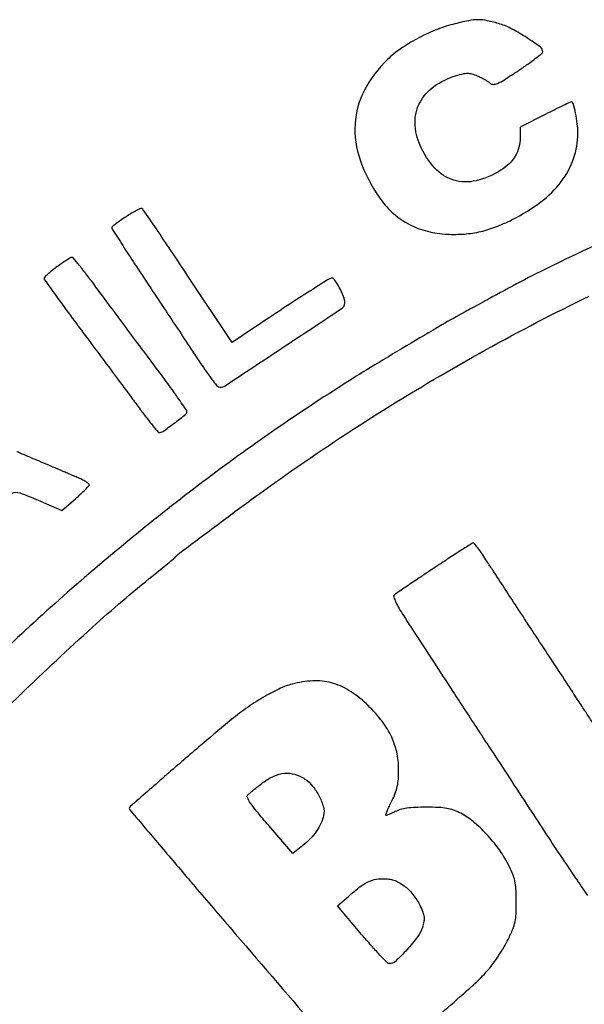
# Model space of a CAD drawing. Units: millimetres. Extents: x 545 to 740, y 1649 to 1910.
# Drawn here: x 702 to 704, y 1876 to 1880 of the extents above; entities that cross this region are included whole.
import ezdxf

# ---------------------------------------------------------------- set-up
doc = ezdxf.new("R2010")
doc.units = ezdxf.units.MM
doc.header["$LTSCALE"] = 0.46

# ---------------------------------------------------------------- blocks, each defined once
blk = doc.blocks.new('CART')
for points in [[(703.9169, 1880.2249, 0.032545), (703.8456, 1880.2012, 0.026704), (703.7729, 1880.167, 0.027235), (703.7062, 1880.1263, 0.040344), (703.6531, 1880.0832, 0.081551), (703.5603, 1879.9598, 0.105791), (703.5225, 1879.8238, 0.100062), (703.5428, 1879.6785, 0.066432), (703.6195, 1879.528, 0.054597), (703.6711, 1879.4683, 0.059849), (703.7329, 1879.4233, 0.059145), (703.8043, 1879.3938, 0.051323), (703.8842, 1879.38, 0.030888), (703.9553, 1879.3796, 0.038947), (704.0205, 1879.3883, 0.037594), (704.0853, 1879.4074, 0.025921), (704.1555, 1879.4381, 0.044582), (704.2707, 1879.5095, 0.069583), (704.3534, 1879.5916, 0.079752), (704.4028, 1879.6841, 0.083047), (704.4199, 1879.7861, 0.029568), (704.4176, 1879.8246, 0.02083), (704.4107, 1879.8674, 0.012052), (704.4018, 1879.9064, 0.342816), (704.3941, 1879.9123, 0.111483), (704.3906, 1879.9115, 0.000693), (704.3612, 1879.8975, 0.002789), (704.3276, 1879.8811, 0.001769), (704.2886, 1879.8618), (704.1878, 1879.8112), (704.1878, 1879.7684, -0.065888), (704.1827, 1879.7298, -0.067597), (704.1677, 1879.6943, -0.065118), (704.1431, 1879.6629, -0.054488), (704.11, 1879.6368, -0.080398), (704.0102, 1879.5948, -0.134741), (703.92, 1879.5975, -0.134739), (703.8437, 1879.6459, -0.080393), (703.7847, 1879.7366, -0.097501), (703.7644, 1879.8266, -0.126682), (703.7831, 1879.9088, -0.119801), (703.8405, 1879.9748, -0.081476), (703.9303, 1880.0188, -0.017045), (703.9576, 1880.026, -0.059322), (703.9757, 1880.0279, -0.068195), (703.9924, 1880.0254, -0.02765), (704.0142, 1880.0177, -0.015815), (704.0294, 1880.0108, -0.013994), (704.0448, 1880.0027, -0.014196), (704.0582, 1879.9945, -0.040967), (704.0668, 1879.9879, 0.191643), (704.0797, 1879.9831, 0.100111), (704.0966, 1879.9869, 0.037502), (704.124, 1880.0017, 0.004635), (704.1807, 1880.0389, 0.006344), (704.2183, 1880.0647, 0.009862), (704.2499, 1880.088, 0.004547), (704.2759, 1880.1083, 0.228446), (704.2787, 1880.114, 0.238217), (704.269, 1880.1331, 0.014479), (704.2148, 1880.1708, 0.02206), (704.1556, 1880.2057, 0.046907), (704.1065, 1880.2262, 0.020944), (704.0558, 1880.2397, 0.056234), (704.0187, 1880.2436, 0.049219), (703.9789, 1880.2394, 0.013185)], [(702.6001, 1879.4499, 0.008179), (702.5781, 1879.4351, 0.012441), (702.5595, 1879.4215, 0.007081), (702.5446, 1879.4096, 0.21989), (702.5426, 1879.4054, 0.14821), (702.5441, 1879.4001, 0.000374), (702.5864, 1879.3342, 0.002298), (702.6346, 1879.26, 0.001424), (702.6918, 1879.1733, -0.000058), (702.7534, 1879.0806, -0.000059), (702.8147, 1878.9882, -0.000057), (702.8681, 1878.9076, -0.000238), (702.9003, 1878.8591, 0.006996), (702.9239, 1878.8245, 0.009991), (702.9458, 1878.7946, 0.006325), (702.9649, 1878.7703, 0.132387), (702.9723, 1878.7649, 0.241314), (702.996, 1878.7674, 0.000904), (703.2333, 1878.9238, 0.000883), (703.4703, 1879.0812, 0.250795), (703.4812, 1879.1015, 0.095211), (703.4761, 1879.1282, 0.030328), (703.4587, 1879.165, 0.023889), (703.4384, 1879.1983, 0.348315), (703.4261, 1879.2022, 0.050504), (703.4075, 1879.1928, 0.001013), (703.3186, 1879.1358, 0.002526), (703.2195, 1879.0713, 0.002135), (703.1153, 1879.002), (703.027, 1878.9427), (702.8495, 1879.2104, 0.001048), (702.7809, 1879.3133, 0.001685), (702.722, 1879.4008, 0.000273), (702.6696, 1879.478, 0.105323), (702.6647, 1879.4826, 0.249645), (702.6596, 1879.4829, 0.010797), (702.6427, 1879.4748, 0.016227), (702.6226, 1879.4638, 0.010621)], [(702.3227, 1879.2486, 0.010224), (702.3027, 1879.2335, 0.014955), (702.2857, 1879.2193, 0.010302), (702.2724, 1879.2069, 0.194501), (702.2702, 1879.2018, 0.164521), (702.2721, 1879.1954, 0.000639), (702.3168, 1879.1329, 0.003156), (702.3682, 1879.0621, 0.001968), (702.4292, 1878.9797, -0.000243), (702.4953, 1878.8913, -0.000235), (702.5621, 1878.8018, -0.000232), (702.6207, 1878.7229, -0.000864), (702.6575, 1878.6732, 0.0041), (702.6844, 1878.6374, 0.006508), (702.7081, 1878.6073, 0.00209), (702.7288, 1878.5817, 0.224725), (702.7328, 1878.5799, 0.155027), (702.7488, 1878.5849, 0.007584), (702.7943, 1878.6182, 0.005933), (702.8398, 1878.6532, 0.235973), (702.845, 1878.6644, 0.147357), (702.8423, 1878.6723, 0.001125), (702.8026, 1878.7289, 0.004038), (702.7562, 1878.7935, 0.002566), (702.7011, 1878.8679, -0.00018), (702.64, 1878.9498, -0.00015), (702.5751, 1879.0369, -0.000151), (702.5157, 1879.1167, -0.000411), (702.4737, 1879.1733, 0.003963), (702.441, 1879.2167, 0.006299), (702.4122, 1879.2532, 0.001963), (702.387, 1879.2843, 0.224648), (702.3823, 1879.2865, 0.136885), (702.3775, 1879.2851, 0.005337), (702.3617, 1879.2754, 0.009146), (702.3432, 1879.2631, 0.006294)], [(703.3207, 1877.1843, -0.078777), (703.3514, 1877.1561, -0.049149), (703.378, 1877.115, -0.050102), (703.395, 1877.0717, -0.123289), (703.396, 1877.0379, -0.053269), (703.3852, 1877.0057, -0.043585), (703.3673, 1876.9741, -0.040596), (703.3427, 1876.9441, -0.033849), (703.3122, 1876.9163), (703.2718, 1876.8843), (703.1752, 1876.9965, -0.004895), (703.127, 1877.0536, -0.023399), (703.1014, 1877.0876, -0.039227), (703.0887, 1877.1098, -0.316968), (703.0906, 1877.1207, -0.022476), (703.098, 1877.1274, -0.003452), (703.1134, 1877.1401, -0.00385), (703.1319, 1877.1547, -0.003334), (703.1514, 1877.1698, -0.055606), (703.1954, 1877.1963, -0.086312), (703.2382, 1877.2075, -0.093025), (703.2798, 1877.2033, -0.074942)], [(703.7203, 1876.7539, -0.037995), (703.7382, 1876.7387, -0.027554), (703.7558, 1876.7194, -0.027206), (703.7714, 1876.6979, -0.033408), (703.7834, 1876.6762, -0.016437), (703.7957, 1876.6476, -0.063542), (703.8004, 1876.6289, -0.07412), (703.7999, 1876.6111, -0.027647), (703.7942, 1876.5867, -0.090102), (703.7753, 1876.5493, -0.023424), (703.7322, 1876.4973, -0.018493), (703.6853, 1876.4496, -0.202412), (703.6606, 1876.4404, -0.190923), (703.6527, 1876.4439, -0.004173), (703.6229, 1876.4749, -0.008919), (703.5885, 1876.5126, -0.005831), (703.5501, 1876.5572), (703.4524, 1876.6734), (703.4895, 1876.7061, -0.011899), (703.5381, 1876.7468, -0.046404), (703.5708, 1876.7683, -0.068595), (703.5998, 1876.779, -0.052038), (703.6336, 1876.7827, -0.031489), (703.6583, 1876.7813, -0.050576), (703.6788, 1876.7767, -0.048989), (703.6984, 1876.768, -0.027495)]]:
    blk.add_lwpolyline(points, format="xyb", close=True)
for points in [[(704.6874, 1879.4243, 0.007134), (704.3527, 1879.2696, 0.014025), (704.0919, 1879.1355, -0.000384), (704.064, 1879.1201, -0.000212), (704.0299, 1879.1014, -0.000212), (703.9953, 1879.0825, -0.000341), (703.9657, 1879.0664, 0.007575), (703.8721, 1879.0136, 0.002233), (703.7302, 1878.9298, 0.002334), (703.5842, 1878.8417, 0.004829), (703.4711, 1878.7713, 0.020802), (702.8913, 1878.3677, 0.019204), (702.3308, 1877.9068, 0.019185), (701.8067, 1877.4038, 0.020647)], [(701.8929, 1877.2434, -0.007999), (702.1761, 1877.5259, -0.008018), (702.4646, 1877.7958, -0.014781), (702.709, 1878.0044, 0.00095), (702.7403, 1878.0297, 0.001429), (702.7675, 1878.0519, 0.000561), (702.7908, 1878.071, 0.032866), (702.7948, 1878.0748, -0.043756), (702.8235, 1878.1006, -0.000961), (702.9733, 1878.2129, -0.002504), (703.1233, 1878.3237, -0.004907), (703.244, 1878.4102, -0.013239), (703.6391, 1878.6721, -0.01322), (704.0478, 1878.9129, -0.013305), (704.4659, 1879.1302, -0.013853)], [(702.1405, 1878.3364, -0.184475), (702.1723, 1878.3371, -0.017876), (702.2454, 1878.308), (702.3408, 1878.266), (702.3962, 1878.3138, 0.00843), (702.4174, 1878.3328, 0.012483), (702.4353, 1878.3501, 0.007673), (702.4495, 1878.3651, 0.188245), (702.4516, 1878.3704, 0.243642), (702.4493, 1878.3748, 0.017688), (702.4375, 1878.3825, 0.021572), (702.422, 1878.391, 0.014454), (702.4036, 1878.3994, -0.000592), (702.3838, 1878.4078, -0.00058), (702.3638, 1878.4163, -0.000571), (702.3463, 1878.4238, -0.002196), (702.3355, 1878.4286, 0.003326), (702.3224, 1878.4342, 0.00028), (702.2886, 1878.4486, 0.000372), (702.2483, 1878.4657, 0.000288), (702.2043, 1878.4843, -0.000416), (702.1595, 1878.5031, -0.000481)], [(704.5697, 1877.2726, 0.000009), (704.5406, 1877.3175, 0.000006), (704.507, 1877.3691, 0.000006), (704.4744, 1877.4193, 0.000012), (704.4484, 1877.4594, 0.000841), (704.4176, 1877.5066, 0.00019), (704.3651, 1877.5867, 0.000197), (704.3045, 1877.679, 0.000191), (704.2432, 1877.7723, -0.000303), (704.1828, 1877.8642, -0.000341), (704.1248, 1877.9527, -0.000312), (704.0756, 1878.0281, -0.00185), (704.05, 1878.0676, 0.007916), (704.0327, 1878.0936, 0.012331), (704.0169, 1878.1154, 0.006542), (704.0031, 1878.1331, 0.254234), (703.9986, 1878.1349, 0.115911), (703.9931, 1878.133, 0.000723), (703.9488, 1878.1049, 0.002899), (703.8983, 1878.0722, 0.001838), (703.8398, 1878.0337, 0.001279), (703.7812, 1877.9946, 0.00193), (703.7304, 1877.9602, 0.000739), (703.6869, 1877.9304, 0.045848), (703.6797, 1877.9244, 0.295605), (703.6782, 1877.9174, 0.018318), (703.6869, 1877.897, 0.021569), (703.7003, 1877.8714, 0.012083), (703.7186, 1877.8414, 0.000793), (703.7749, 1877.7542, 0.00053), (703.8396, 1877.6546, 0.000439), (703.9167, 1877.5365, 0.000242), (704.0112, 1877.3922, -0.000157), (704.069, 1877.3039, -0.000072), (704.1442, 1877.189, -0.000072), (704.2231, 1877.0683, -0.0001), (704.2938, 1876.9601, 0.002428), (704.3564, 1876.8653, 0.003941), (704.4106, 1876.7854, 0.000757), (704.4589, 1876.7157, 0.239852)], [(703.7942, 1876.1749, 0.001975), (703.997, 1876.3527, 0.034462), (704.0585, 1876.4151, 0.020405), (704.0791, 1876.4411, 0.011744), (704.1018, 1876.474, 0.011722), (704.1231, 1876.5081, 0.019164), (704.1393, 1876.5381, 0.015794), (704.1579, 1876.5792, 0.045888), (704.1672, 1876.609, 0.042281), (704.1713, 1876.6412, 0.011862), (704.1722, 1876.692, 0.01182), (704.1707, 1876.7425, 0.042004), (704.1663, 1876.7745, 0.046547), (704.1568, 1876.8037, 0.016966), (704.1383, 1876.843, 0.039417), (704.1013, 1876.9028, 0.029837), (704.0521, 1876.9622, 0.030498), (703.9984, 1877.0129, 0.056234), (703.9484, 1877.0461, 0.029591), (703.9191, 1877.0589, 0.04467), (703.8923, 1877.0662, 0.033833), (703.8596, 1877.0697, 0.010044), (703.8093, 1877.0707, 0.010406), (703.7644, 1877.0698, 0.024701), (703.7311, 1877.0668, 0.032943), (703.7052, 1877.0613, 0.05073), (703.684, 1877.053, -0.009548), (703.6706, 1877.0464, -0.01506), (703.6588, 1877.0414, -0.009046), (703.649, 1877.0377, -0.28909), (703.6466, 1877.0382, -0.300338), (703.6461, 1877.0408, -0.003858), (703.6526, 1877.0565, -0.009632), (703.6607, 1877.075, -0.005982), (703.671, 1877.0963, 0.022645), (703.6847, 1877.1275, 0.038966), (703.6928, 1877.1546, 0.036336), (703.6969, 1877.1839, 0.016983), (703.6982, 1877.2223, 0.056425), (703.6902, 1877.2936, 0.058366), (703.6664, 1877.3605, 0.05351), (703.6256, 1877.4247, 0.036577), (703.567, 1877.4882, 0.049423), (703.4972, 1877.5416, 0.074278), (703.427, 1877.5718, 0.076035), (703.3522, 1877.5798, 0.054532), (703.269, 1877.5668, 0.045263), (703.2152, 1877.5469, 0.022671), (703.1512, 1877.5128, 0.020937), (703.0831, 1877.4685, 0.018655), (703.0161, 1877.4169, 0.003402), (702.8918, 1877.3122, 0.002499), (702.7554, 1877.1945, 0.000245), (702.6166, 1877.0733, 0.216479), (702.6131, 1877.0655, 0.177238), (702.6148, 1877.0608, 0.00008), (702.7261, 1876.9291, 0.001133), (702.8503, 1876.7829, 0.000688), (702.9979, 1876.6105, 0.000165), (703.3363, 1876.2165, 0.002088)]]:
    blk.add_lwpolyline(points, format="xyb")

msp = doc.modelspace()

# ---------------------------------------------------------------- block references
msp.add_blockref('CART', (0, 0))

doc.saveas('drawing.dxf')
